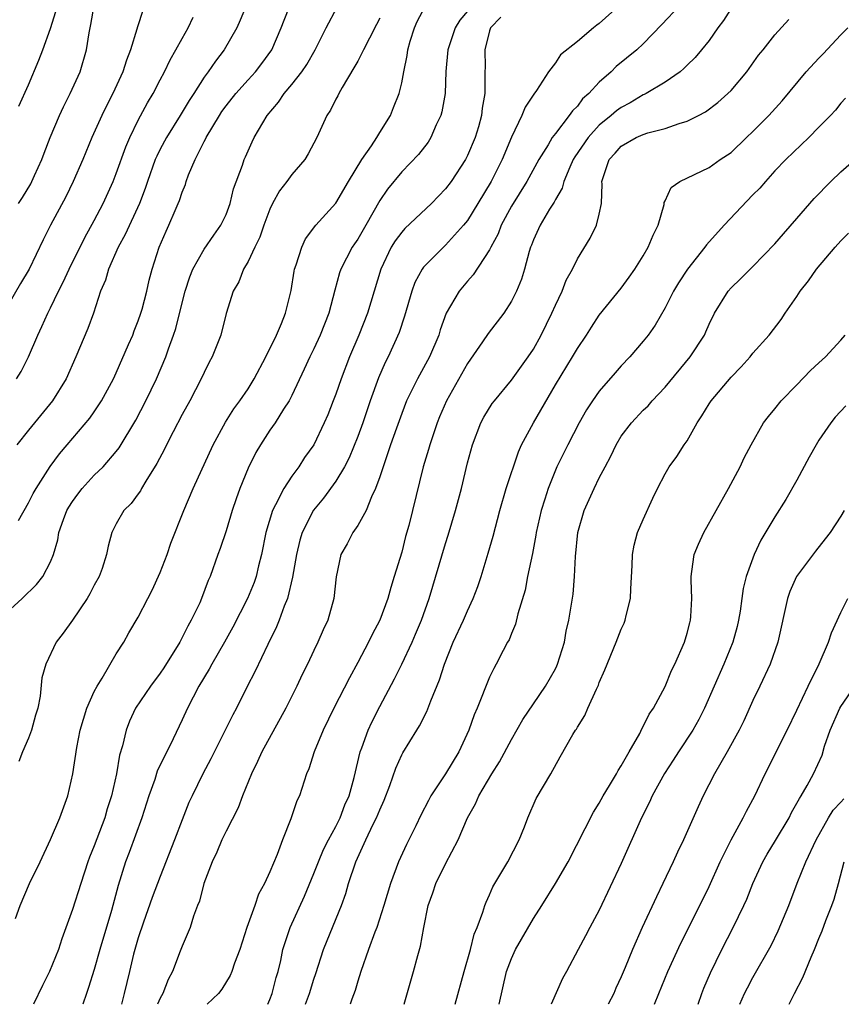
# Model space of a CAD drawing. Units: inches. Extents: x 2508000 to 2511000, y 1494000 to 1497000.
# Drawn here: x 2508982 to 2509057, y 1494000 to 1494090 of the extents above; entities that cross this region are included whole.
import ezdxf

# ---------------------------------------------------------------- set-up
doc = ezdxf.new("R2010")
doc.units = ezdxf.units.IN
doc.header["$MEASUREMENT"] = 0
doc.layers.add('LD25081494_2ft', color=228, linetype='Continuous')

msp = doc.modelspace()

# ---------------------------------------------------------------- linework, layer by layer
at = {"layer": 'LD25081494_2ft'}
for points, elevation in [([(2509003, 1494091.433), (2509002.294, 1494089.706), (2509001.982, 1494089), (2509000.82, 1494087), (2509000.024, 1494085.976), (2508999.366, 1494085), (2508999, 1494084.492), (2508998.064, 1494083), (2508997.638, 1494082.362), (2508996.826, 1494081), (2508995.564, 1494079), (2508995, 1494077.943), (2508994.689, 1494077.311), (2508994.556, 1494077), (2508993.852, 1494075), (2508993.642, 1494074.358), (2508993.128, 1494073), (2508991.825, 1494070.175), (2508991.167, 1494069), (2508990.285, 1494067), (2508990.008, 1494065.992), (2508989.567, 1494065), (2508988.911, 1494063), (2508988.411, 1494061.589), (2508987.316, 1494059), (2508986.424, 1494057), (2508985.194, 1494055), (2508983, 1494052.331), (2508981.954, 1494051)], 7962), ([(2509037, 1494091.191), (2509035, 1494089.39), (2509034.766, 1494089.234), (2509034.472, 1494089), (2509033, 1494087.767), (2509031.461, 1494086.539), (2509031, 1494085.813), (2509030.382, 1494085), (2509029.284, 1494083.284), (2509029.041, 1494082.958), (2509028.235, 1494081.765), (2509027.94, 1494081), (2509027, 1494079.038), (2509026.162, 1494077), (2509025.141, 1494075), (2509023.949, 1494073), (2509023, 1494071.45), (2509022.64, 1494071), (2509021, 1494069.177), (2509020.802, 1494069), (2509019, 1494067.186), (2509018.861, 1494067), (2509018.204, 1494065.796), (2509017.915, 1494065), (2509017.269, 1494062.731), (2509016.784, 1494061.216), (2509015.781, 1494059), (2509015.508, 1494058.492), (2509014.894, 1494057.106), (2509014.123, 1494055), (2509013.446, 1494053), (2509013, 1494051.765), (2509012.206, 1494049.794), (2509011.787, 1494049), (2509011, 1494047.676), (2509009.873, 1494046.127), (2509008.965, 1494045.035), (2509007.92, 1494043), (2509007.707, 1494042.293), (2509007.411, 1494041), (2509007.068, 1494038.932), (2509006.588, 1494037), (2509006.284, 1494036.284), (2509005.826, 1494035), (2509005.596, 1494034.404), (2509004.806, 1494032.806), (2509003.651, 1494030.349), (2509002.898, 1494028.898), (2509001.944, 1494027), (2509001.61, 1494026.39), (2509000.87, 1494024.87), (2508999.617, 1494022.382), (2508998.879, 1494021), (2508997.906, 1494019), (2508997.621, 1494018.379), (2508997, 1494016.827), (2508996.317, 1494015), (2508995, 1494011.656), (2508994.274, 1494009.726), (2508993.478, 1494007.478), (2508993, 1494006.06), (2508992.58, 1494004.58), (2508992.191, 1494003), (2508991.727, 1494001), (2508991.47, 1494000)], 7976), ([(2508981, 1494035.694), (2508982.427, 1494037), (2508983.732, 1494038.268), (2508984.304, 1494039), (2508985, 1494040.332), (2508985.269, 1494041), (2508985.668, 1494042.332), (2508985.771, 1494043), (2508986.196, 1494044.196), (2508986.5, 1494045), (2508986.678, 1494045.322), (2508987, 1494045.813), (2508987.497, 1494046.504), (2508987.888, 1494047), (2508989, 1494048.216), (2508989.805, 1494049), (2508991, 1494050.389), (2508991.268, 1494050.732), (2508992.77, 1494053.231), (2508993.707, 1494055), (2508994.664, 1494057), (2508995.502, 1494059), (2508995.754, 1494059.754), (2508996.217, 1494061), (2508996.416, 1494061.584), (2508997, 1494063.95), (2508997.275, 1494065), (2508997.691, 1494066.309), (2508997.976, 1494067), (2508999, 1494068.815), (2508999.883, 1494070.117), (2509000.538, 1494071), (2509001, 1494071.982), (2509001.383, 1494073), (2509001.685, 1494074.315), (2509002.495, 1494076.495), (2509002.653, 1494077), (2509002.768, 1494077.232), (2509003, 1494077.802), (2509003.376, 1494078.624), (2509003.572, 1494079), (2509004.35, 1494080.35), (2509004.753, 1494081), (2509005.785, 1494082.215), (2509006.295, 1494083), (2509007, 1494083.838), (2509007.907, 1494085), (2509008.347, 1494085.653), (2509009.126, 1494087), (2509010.115, 1494089), (2509011.112, 1494090.888)], 7966), ([(2508993.413, 1494090.587), (2508992.919, 1494089.081), (2508992.87, 1494088.87), (2508992.308, 1494087), (2508991.936, 1494086.064), (2508991.61, 1494085), (2508990.688, 1494083), (2508990.108, 1494081.892), (2508989.67, 1494081), (2508988.779, 1494079), (2508987.941, 1494077), (2508987.08, 1494075), (2508986.392, 1494073.608), (2508984.994, 1494071), (2508984.331, 1494069.668), (2508983.065, 1494067), (2508982.29, 1494065.71), (2508981, 1494063.49)], 7958), ([(2508981.823, 1494007.823), (2508982.247, 1494009), (2508983.101, 1494011), (2508984.079, 1494013), (2508985.013, 1494015.013), (2508985.862, 1494017), (2508986.573, 1494019), (2508987.032, 1494021), (2508987.409, 1494023.409), (2508987.72, 1494025), (2508988.003, 1494025.997), (2508988.323, 1494027), (2508989, 1494028.497), (2508989.26, 1494029), (2508989.716, 1494029.716), (2508991, 1494031.939), (2508991.676, 1494033), (2508992.154, 1494033.846), (2508993, 1494035.281), (2508993.864, 1494037), (2508994.258, 1494037.742), (2508995, 1494039.358), (2508995.632, 1494041), (2508995.977, 1494042.024), (2508997.146, 1494045), (2508998.01, 1494047), (2508999.823, 1494051), (2509000.943, 1494053.057), (2509001.714, 1494054.286), (2509002.251, 1494055), (2509003, 1494056.1), (2509003.565, 1494057), (2509004.625, 1494059), (2509005.604, 1494061), (2509006.062, 1494062.062), (2509006.422, 1494063), (2509006.926, 1494065.074), (2509007.194, 1494066.806), (2509007.239, 1494067), (2509007.398, 1494067.398), (2509007.888, 1494069), (2509008.241, 1494069.759), (2509009.175, 1494071), (2509011, 1494073.01), (2509012.143, 1494075), (2509013.373, 1494077), (2509014.241, 1494078.241), (2509014.732, 1494079), (2509015, 1494079.458), (2509015.971, 1494081), (2509016.257, 1494081.743), (2509016.774, 1494083), (2509017, 1494083.974), (2509017.185, 1494085), (2509017.508, 1494086.492), (2509017.556, 1494087), (2509017.782, 1494087.782), (2509018.167, 1494089), (2509018.411, 1494089.589), (2509019.104, 1494090.896)], 7970), ([(2508982.085, 1494073), (2508982.452, 1494073.548), (2508983.208, 1494074.792), (2508983.313, 1494075), (2508983.554, 1494075.554), (2508984.232, 1494077), (2508984.431, 1494077.569), (2508984.977, 1494079), (2508985.836, 1494081), (2508986.193, 1494081.807), (2508986.812, 1494083), (2508987.72, 1494085), (2508988.296, 1494087), (2508988.529, 1494088.529), (2508988.619, 1494089), (2508988.695, 1494089.305), (2508989, 1494091.023)], 7956), ([(2508982.104, 1494044.104), (2508983, 1494045.713), (2508983.439, 1494046.561), (2508983.691, 1494047), (2508984.973, 1494049.027), (2508985.829, 1494050.171), (2508986.515, 1494051), (2508988.584, 1494053.416), (2508989, 1494054.007), (2508989.661, 1494055), (2508990.737, 1494057), (2508991, 1494057.557), (2508992.128, 1494060.128), (2508992.495, 1494061), (2508992.625, 1494061.376), (2508993, 1494062.294), (2508993.25, 1494063), (2508993.347, 1494063.347), (2508993.775, 1494065), (2508993.997, 1494066.003), (2508994.255, 1494067), (2508994.904, 1494069), (2508995.543, 1494070.456), (2508995.798, 1494071), (2508996.361, 1494072.361), (2508996.646, 1494073), (2508996.745, 1494073.255), (2508997, 1494074.029), (2508997.294, 1494074.706), (2508997.378, 1494075), (2508997.591, 1494075.591), (2508998.183, 1494077), (2508999, 1494078.63), (2508999.133, 1494078.867), (2508999.184, 1494079), (2509000.391, 1494081), (2509000.629, 1494081.371), (2509001, 1494081.878), (2509001.892, 1494083), (2509003, 1494084.252), (2509003.693, 1494085), (2509004.261, 1494085.739), (2509005.167, 1494087), (2509006.027, 1494089), (2509006.292, 1494089.708), (2509006.809, 1494091)], 7964), ([(2508982.135, 1494081.865), (2508983, 1494083.797), (2508983.937, 1494086.063), (2508984.296, 1494087), (2508985, 1494088.949), (2508985.505, 1494090.495)], 7954), ([(2509023, 1494090.521), (2509022.306, 1494089.694), (2509021.874, 1494089), (2509021.188, 1494087), (2509021.031, 1494085.031), (2509020.957, 1494083), (2509020.664, 1494081.336), (2509020.567, 1494081), (2509020.153, 1494080.153), (2509019.662, 1494079), (2509019.412, 1494078.588), (2509018.542, 1494077.458), (2509017, 1494075.888), (2509015.701, 1494074.299), (2509015, 1494073.252), (2509013.731, 1494071), (2509013, 1494069.741), (2509012.692, 1494069.308), (2509012.496, 1494069), (2509011.455, 1494067), (2509011.342, 1494066.658), (2509010.899, 1494065.101), (2509010.366, 1494063), (2509009.586, 1494061), (2509009, 1494059.74), (2509008.63, 1494059), (2509008.125, 1494057.875), (2509007, 1494055.491), (2509006.747, 1494055), (2509006.245, 1494054.245), (2509005.466, 1494053), (2509005, 1494052.324), (2509004.126, 1494051), (2509003.717, 1494050.283), (2509003, 1494048.861), (2509002.263, 1494047), (2509001.927, 1494046.072), (2509001.57, 1494045), (2509001, 1494043.164), (2509000.464, 1494041.536), (2509000.25, 1494041), (2508999.551, 1494039), (2508999.376, 1494038.625), (2508998.778, 1494037), (2508998.598, 1494036.598), (2508997.829, 1494035), (2508997.521, 1494034.479), (2508997, 1494033.422), (2508996.775, 1494033), (2508995.331, 1494030.669), (2508995, 1494030.188), (2508994.108, 1494029), (2508992.76, 1494027), (2508992.205, 1494025.795), (2508991.889, 1494025), (2508991.569, 1494023.569), (2508991.297, 1494022.703), (2508991.016, 1494021), (2508990.565, 1494019), (2508990.183, 1494017.817), (2508989.951, 1494017), (2508989, 1494014.45), (2508988.576, 1494013.424), (2508988.424, 1494013), (2508987.758, 1494011), (2508987, 1494008.626), (2508986.039, 1494005.961), (2508985.737, 1494005), (2508984.913, 1494003), (2508984.282, 1494001.718), (2508983.458, 1494000)], 7972), ([(2509042.297, 1494091), (2509040.709, 1494089.291), (2509039, 1494087.539), (2509038.423, 1494087), (2509036.539, 1494085.461), (2509036.07, 1494085), (2509035, 1494084.053), (2509034.043, 1494083), (2509033.483, 1494082.517), (2509033, 1494081.872), (2509032.56, 1494081.44), (2509032.261, 1494081), (2509031, 1494079.383), (2509030.719, 1494079), (2509030.345, 1494078.345), (2509029.502, 1494077), (2509028.393, 1494075), (2509027, 1494072.735), (2509026.073, 1494071), (2509025.777, 1494070.223), (2509025.116, 1494069), (2509025, 1494068.761), (2509023.522, 1494066.478), (2509023, 1494065.914), (2509022.222, 1494065), (2509021.063, 1494063), (2509020.519, 1494061.481), (2509020.38, 1494061), (2509019.532, 1494059), (2509018.436, 1494057), (2509017.447, 1494055), (2509017, 1494053.846), (2509016.524, 1494052.524), (2509015.989, 1494051), (2509015.751, 1494050.249), (2509015.302, 1494049), (2509015, 1494048.064), (2509014.625, 1494047), (2509014.253, 1494046.253), (2509013.75, 1494045), (2509013, 1494043.641), (2509012.546, 1494043), (2509012.035, 1494041.965), (2509011.466, 1494041), (2509011.024, 1494038.976), (2509010.816, 1494037), (2509010.262, 1494035), (2509009.857, 1494034.143), (2509009.372, 1494033), (2509009, 1494032.257), (2509008.408, 1494031), (2509007.943, 1494030.057), (2509007.458, 1494029), (2509007, 1494028.079), (2509006.458, 1494027), (2509004.254, 1494023), (2509003.879, 1494022.121), (2509003.314, 1494021), (2509002.494, 1494019), (2509002.092, 1494017.908), (2509001, 1494015.778), (2509000.629, 1494015), (2509000.148, 1494013.852), (2508999.732, 1494013), (2508998.976, 1494011), (2508998.589, 1494009.411), (2508998.41, 1494009), (2508998.045, 1494008.046), (2508997.723, 1494007), (2508997, 1494005.296), (2508996.835, 1494004.835), (2508996.121, 1494003), (2508995.73, 1494002.27), (2508995.251, 1494001), (2508995, 1494000.569), (2508994.754, 1494000)], 7978), ([(2509047.174, 1494091), (2509046.325, 1494089.675), (2509045.799, 1494089), (2509045, 1494087.857), (2509044.314, 1494087), (2509043.718, 1494086.282), (2509043, 1494085.592), (2509042.709, 1494085.291), (2509042.355, 1494085), (2509041, 1494084.041), (2509039.263, 1494083), (2509039.092, 1494082.909), (2509039, 1494082.878), (2509037.824, 1494082.176), (2509037, 1494081.75), (2509036.567, 1494081.433), (2509036.095, 1494081), (2509035, 1494080.116), (2509033.979, 1494079), (2509032.764, 1494077.236), (2509032.633, 1494077), (2509032.306, 1494076.306), (2509031.772, 1494075), (2509031.627, 1494074.373), (2509031, 1494073.347), (2509030.887, 1494073.113), (2509030.478, 1494072.479), (2509029.609, 1494071), (2509029, 1494069.664), (2509028.823, 1494069.177), (2509028.744, 1494069), (2509028.619, 1494068.619), (2509028.185, 1494067), (2509027.903, 1494066.097), (2509027.457, 1494065), (2509027, 1494064.084), (2509026.296, 1494063), (2509024.873, 1494061.127), (2509024.375, 1494060.375), (2509023, 1494058.407), (2509021.08, 1494055), (2509020.452, 1494053.548), (2509020.232, 1494053), (2509019.821, 1494051.821), (2509019.551, 1494051), (2509019.441, 1494050.559), (2509018.944, 1494049), (2509017.982, 1494045), (2509017.643, 1494043.643), (2509017.36, 1494042.64), (2509017, 1494041.219), (2509016.324, 1494039), (2509015.998, 1494038.002), (2509015.739, 1494037), (2509015.018, 1494035), (2509014.308, 1494033.692), (2509013.98, 1494033), (2509013, 1494031.147), (2509012.238, 1494029.762), (2509010.833, 1494027), (2509009.851, 1494025), (2509009.031, 1494023), (2509008.545, 1494021.455), (2509008.34, 1494021), (2509007.676, 1494019), (2509007.456, 1494018.544), (2509006.897, 1494016.898), (2509006.149, 1494015), (2509005.646, 1494013.646), (2509005, 1494012.078), (2509004.506, 1494011), (2509003.962, 1494010.038), (2509003.627, 1494009), (2509002.907, 1494007), (2509002.245, 1494005), (2509001.762, 1494003.762), (2509001.52, 1494003), (2509001.372, 1494002.628), (2509000.617, 1494001.383), (2509000.319, 1494001), (2508999.268, 1494000)], 7980), ([(2508981.921, 1494057), (2508982.328, 1494057.672), (2508983, 1494059.004), (2508983.848, 1494061), (2508984.23, 1494061.77), (2508984.755, 1494063), (2508985, 1494063.468), (2508985.745, 1494065), (2508986.171, 1494065.829), (2508986.71, 1494067), (2508988.122, 1494069.878), (2508989, 1494071.451), (2508989.808, 1494073), (2508990.711, 1494075), (2508991, 1494075.729), (2508991.859, 1494078.141), (2508992.229, 1494079), (2508993, 1494080.571), (2508993.851, 1494082.149), (2508994.358, 1494083), (2508995, 1494084.25), (2508995.405, 1494085), (2508995.905, 1494086.095), (2508996.44, 1494087), (2508997, 1494088.042), (2508997.56, 1494089), (2508998.018, 1494089.982)], 7960), ([(2509015, 1494089.889), (2509014.709, 1494089.291), (2509014.071, 1494088.071), (2509013.533, 1494087), (2509013, 1494085.975), (2509012.652, 1494085.348), (2509011.573, 1494083.573), (2509011.265, 1494083), (2509011.187, 1494082.813), (2509011, 1494082.483), (2509010.511, 1494081.489), (2509010.166, 1494081), (2509009.272, 1494079), (2509008.488, 1494077.512), (2509008.191, 1494077), (2509007, 1494075.642), (2509006.539, 1494075), (2509005.871, 1494074.129), (2509005.246, 1494073), (2509005, 1494072.485), (2509004.434, 1494071), (2509004.069, 1494069.931), (2509003.609, 1494069), (2509003, 1494067.702), (2509002.58, 1494067), (2509002.15, 1494065.85), (2509001.656, 1494065), (2509001.024, 1494062.976), (2509000.517, 1494061), (2508999.743, 1494059), (2508999.476, 1494058.524), (2508999, 1494057.573), (2508998.746, 1494057), (2508997.689, 1494055), (2508997, 1494053.756), (2508996.178, 1494052.178), (2508995.577, 1494051), (2508995.393, 1494050.607), (2508994.699, 1494049.301), (2508993.685, 1494047.685), (2508993.284, 1494047), (2508993.192, 1494046.808), (2508993, 1494046.531), (2508992.362, 1494045.638), (2508991.686, 1494045), (2508991, 1494043.802), (2508990.585, 1494043), (2508990.255, 1494041.745), (2508990.124, 1494041), (2508989.71, 1494039.71), (2508989.452, 1494039), (2508989, 1494038.201), (2508988.592, 1494037.408), (2508988.357, 1494037), (2508987, 1494035.014), (2508986.168, 1494033.832), (2508985.521, 1494033), (2508984.575, 1494031), (2508984.229, 1494029.771), (2508984.082, 1494028.082), (2508983.841, 1494027), (2508983.643, 1494026.357), (2508983.27, 1494025), (2508983, 1494024.268), (2508982.462, 1494023), (2508982.129, 1494022.129)], 7968), ([(2509026.027, 1494089.973), (2509025.088, 1494089), (2509025, 1494088.729), (2509024.571, 1494087), (2509024.591, 1494085.409), (2509024.564, 1494085), (2509024.568, 1494083), (2509024.335, 1494081.665), (2509024.266, 1494081), (2509023.988, 1494079.988), (2509023.69, 1494079), (2509023, 1494077.352), (2509022.821, 1494077), (2509021.503, 1494075), (2509021, 1494074.321), (2509019.706, 1494073), (2509017.286, 1494070.714), (2509017, 1494070.39), (2509016.419, 1494069.581), (2509016.051, 1494069), (2509015.089, 1494067), (2509013.89, 1494063), (2509013.099, 1494061), (2509012.236, 1494059), (2509011.475, 1494057), (2509011, 1494055.603), (2509010.771, 1494055), (2509010.267, 1494053.733), (2509009.95, 1494053), (2509008.981, 1494051), (2509008.154, 1494049.846), (2509007.626, 1494049), (2509007, 1494048.133), (2509006.256, 1494047), (2509005.511, 1494045.511), (2509005.221, 1494045), (2509004.614, 1494043), (2509004.226, 1494041), (2509003.96, 1494039.96), (2509003.737, 1494039), (2509003.547, 1494038.453), (2509002.957, 1494037), (2509001.619, 1494034.381), (2509000.847, 1494033), (2508999.694, 1494031), (2508999.456, 1494030.544), (2508998.53, 1494029), (2508997.997, 1494027.996), (2508997.481, 1494027), (2508997, 1494025.921), (2508996.196, 1494024.196), (2508995.613, 1494023), (2508995.395, 1494022.605), (2508994.737, 1494021.262), (2508994.502, 1494020.503), (2508993.963, 1494019), (2508993.334, 1494017), (2508992.172, 1494013.828), (2508991.848, 1494013), (2508991.174, 1494010.826), (2508990.558, 1494008.558), (2508989.509, 1494005), (2508989, 1494003.174), (2508988.478, 1494001.522), (2508988.285, 1494001), (2508987.955, 1494000)], 7974), ([(2509004.799, 1494000), (2509005, 1494000.44), (2509005.206, 1494001), (2509005.568, 1494002.432), (2509005.745, 1494003), (2509005.979, 1494003.979), (2509006.177, 1494005), (2509006.837, 1494007), (2509008.141, 1494009.859), (2509009, 1494011.918), (2509009.424, 1494013), (2509009.89, 1494014.11), (2509010.342, 1494015), (2509011, 1494016.214), (2509011.394, 1494017), (2509011.832, 1494018.168), (2509012.208, 1494019), (2509012.661, 1494020.661), (2509013.221, 1494023), (2509013.363, 1494023.363), (2509013.939, 1494025), (2509014.272, 1494025.728), (2509015, 1494027.143), (2509016.345, 1494029.655), (2509017, 1494031), (2509017.946, 1494033), (2509018.269, 1494033.731), (2509018.789, 1494035), (2509019.491, 1494037), (2509021, 1494042.002), (2509021.246, 1494042.754), (2509021.906, 1494045), (2509022.434, 1494047), (2509023, 1494049.347), (2509023.444, 1494051), (2509024.215, 1494053), (2509024.493, 1494053.507), (2509025.253, 1494054.747), (2509025.445, 1494055), (2509027, 1494056.884), (2509028.509, 1494059), (2509029, 1494059.722), (2509029.719, 1494061), (2509030.689, 1494063), (2509031, 1494063.725), (2509031.606, 1494065), (2509031.996, 1494066.004), (2509032.547, 1494067), (2509033, 1494067.937), (2509034.176, 1494069.824), (2509034.758, 1494071), (2509035, 1494072.021), (2509035.2, 1494073), (2509035.252, 1494074.748), (2509035.236, 1494075), (2509035.898, 1494077), (2509036.435, 1494077.565), (2509037, 1494078.207), (2509038.363, 1494079), (2509039, 1494079.286), (2509039.426, 1494079.426), (2509041, 1494079.812), (2509042.273, 1494080.273), (2509043, 1494080.48), (2509044.043, 1494081), (2509044.666, 1494081.334), (2509045.811, 1494082.189), (2509046.72, 1494083), (2509047, 1494083.293), (2509048.431, 1494085), (2509049.497, 1494086.503), (2509049.93, 1494087), (2509051, 1494088.376), (2509052.256, 1494089.744)], 7982), ([(2509008.237, 1494000), (2509008.592, 1494001), (2509009, 1494002.3), (2509009.186, 1494002.814), (2509009.89, 1494005), (2509010.199, 1494005.801), (2509011.513, 1494009), (2509011.908, 1494010.092), (2509012.169, 1494011), (2509012.823, 1494013), (2509013.732, 1494015), (2509014.405, 1494016.405), (2509014.711, 1494017), (2509015, 1494017.72), (2509015.406, 1494018.593), (2509015.928, 1494019.928), (2509016.471, 1494021.529), (2509017, 1494022.736), (2509017.089, 1494022.911), (2509018.376, 1494025), (2509018.623, 1494025.377), (2509019.3, 1494026.7), (2509019.648, 1494027.649), (2509020.441, 1494029.559), (2509020.89, 1494031), (2509021.7, 1494033), (2509022.628, 1494035), (2509023, 1494035.87), (2509023.525, 1494037), (2509023.925, 1494038.075), (2509024.243, 1494039), (2509024.888, 1494041.112), (2509025.324, 1494042.676), (2509025.935, 1494045), (2509026.518, 1494047), (2509027.637, 1494050.363), (2509027.928, 1494051), (2509028.996, 1494053), (2509031, 1494056.467), (2509032.561, 1494059), (2509033, 1494059.768), (2509033.844, 1494061), (2509034.287, 1494061.713), (2509035, 1494062.798), (2509037, 1494065.285), (2509037.721, 1494066.279), (2509038.226, 1494067), (2509039, 1494068.229), (2509039.466, 1494069), (2509039.893, 1494070.107), (2509040.376, 1494071), (2509040.903, 1494072.903), (2509040.92, 1494073.08), (2509041, 1494073.229), (2509041.548, 1494074.452), (2509042.33, 1494075), (2509045, 1494076.257), (2509046.018, 1494077), (2509047, 1494077.646), (2509048.404, 1494079), (2509049, 1494079.548), (2509050.44, 1494081), (2509051.658, 1494082.342), (2509053.844, 1494085), (2509055, 1494086.233), (2509055.381, 1494086.619), (2509057, 1494088.374), (2509057.637, 1494089)], 7984), ([(2509057.413, 1494082.587), (2509057, 1494082.134), (2509056.51, 1494081.49), (2509056.064, 1494081), (2509055, 1494079.939), (2509054.091, 1494079), (2509052.002, 1494077), (2509051, 1494075.959), (2509050.138, 1494075), (2509049.614, 1494074.386), (2509049, 1494073.767), (2509046.36, 1494071), (2509044.766, 1494069.233), (2509044.612, 1494069), (2509043.023, 1494067), (2509042.228, 1494065.772), (2509041.77, 1494065), (2509041, 1494063.483), (2509040.087, 1494061.913), (2509039.439, 1494061), (2509039, 1494060.451), (2509037.767, 1494059), (2509037, 1494058.183), (2509036.44, 1494057.56), (2509035, 1494055.877), (2509034.37, 1494055), (2509033.83, 1494054.17), (2509033.154, 1494053), (2509032.119, 1494051), (2509031.142, 1494049), (2509031, 1494048.68), (2509030.327, 1494047), (2509030.036, 1494046.036), (2509029.697, 1494045), (2509029.258, 1494043), (2509029.228, 1494042.772), (2509028.909, 1494041.091), (2509028.473, 1494039), (2509028.24, 1494037.76), (2509027.582, 1494035.582), (2509027.367, 1494034.633), (2509027, 1494033.793), (2509026.781, 1494033.219), (2509026.648, 1494033), (2509026.243, 1494032.242), (2509025.612, 1494031), (2509025.384, 1494030.616), (2509025, 1494029.807), (2509023.882, 1494027), (2509023.604, 1494026.396), (2509023.124, 1494025), (2509022.203, 1494023), (2509021, 1494021.014), (2509019.668, 1494019), (2509019.43, 1494018.57), (2509018.752, 1494017.248), (2509018.275, 1494016.276), (2509017.444, 1494014.556), (2509016.723, 1494013), (2509015.968, 1494011), (2509015.386, 1494009), (2509014.745, 1494007), (2509014.564, 1494006.564), (2509013.986, 1494005), (2509013.281, 1494003), (2509013, 1494002.123), (2509012.747, 1494001.253), (2509012.455, 1494000.455), (2509012.31, 1494000)], 7986), ([(2509017.223, 1494000), (2509018.086, 1494003), (2509018.458, 1494004.458), (2509018.7, 1494005.3), (2509019.003, 1494007.004), (2509019.425, 1494009), (2509019.839, 1494010.161), (2509020.119, 1494011), (2509021, 1494012.814), (2509022.145, 1494015), (2509023.008, 1494017), (2509023.733, 1494018.267), (2509024.03, 1494019), (2509025.201, 1494021), (2509025.901, 1494022.099), (2509027, 1494024.147), (2509028.039, 1494025.96), (2509029, 1494027.39), (2509030.114, 1494029), (2509031, 1494030.582), (2509031.146, 1494030.854), (2509031.207, 1494031), (2509031.817, 1494033), (2509031.993, 1494034.007), (2509032.224, 1494035), (2509032.477, 1494036.477), (2509032.606, 1494037.394), (2509032.754, 1494039), (2509032.827, 1494040.827), (2509033.042, 1494043), (2509033.636, 1494045), (2509034.526, 1494047), (2509035, 1494047.971), (2509035.527, 1494049), (2509036.041, 1494049.959), (2509036.527, 1494051), (2509037, 1494051.785), (2509037.928, 1494053), (2509039, 1494054.147), (2509039.441, 1494054.559), (2509039.825, 1494055), (2509041, 1494056.246), (2509043.284, 1494059), (2509044.571, 1494061), (2509044.71, 1494061.29), (2509045, 1494061.977), (2509045.5, 1494063), (2509046.733, 1494065), (2509047, 1494065.312), (2509047.873, 1494066.127), (2509049, 1494067.238), (2509051, 1494069.32), (2509051.769, 1494070.231), (2509053, 1494071.614), (2509054.569, 1494073.431), (2509056.088, 1494075), (2509057, 1494075.863), (2509058.677, 1494077.324)], 7988), ([(2509021.877, 1494000), (2509022.686, 1494003), (2509023.262, 1494005), (2509023.605, 1494006.395), (2509023.881, 1494007), (2509024.4, 1494008.401), (2509024.566, 1494009), (2509024.688, 1494009.311), (2509025, 1494009.971), (2509025.304, 1494010.696), (2509026.679, 1494013), (2509027.699, 1494015), (2509028.175, 1494016.174), (2509028.486, 1494017), (2509029.251, 1494018.748), (2509030.599, 1494021), (2509031.445, 1494022.555), (2509032.595, 1494024.595), (2509032.839, 1494025), (2509032.911, 1494025.089), (2509033, 1494025.258), (2509033.68, 1494026.32), (2509033.961, 1494027), (2509034.733, 1494028.733), (2509034.915, 1494029.085), (2509035, 1494029.332), (2509035.503, 1494030.497), (2509036.541, 1494033), (2509037, 1494034.186), (2509037.259, 1494034.741), (2509037.361, 1494035), (2509037.446, 1494035.446), (2509037.837, 1494037), (2509037.859, 1494037.859), (2509037.999, 1494039.999), (2509038.027, 1494041), (2509038.164, 1494041.836), (2509038.485, 1494043), (2509039, 1494044.194), (2509039.871, 1494046.129), (2509040.297, 1494047), (2509041, 1494048.336), (2509041.375, 1494049), (2509042.064, 1494049.936), (2509042.745, 1494051), (2509043, 1494051.355), (2509043.918, 1494053), (2509044.354, 1494053.646), (2509045, 1494054.717), (2509045.187, 1494055), (2509047, 1494057.167), (2509047.909, 1494058.091), (2509048.732, 1494059), (2509049, 1494059.351), (2509050.459, 1494061), (2509051.572, 1494062.428), (2509051.942, 1494063), (2509053, 1494064.508), (2509053.311, 1494065), (2509054.055, 1494065.945), (2509054.795, 1494067), (2509056.49, 1494069), (2509057, 1494069.571), (2509057.709, 1494070.291)], 7990), ([(2509025.88, 1494000), (2509026.546, 1494003), (2509027, 1494004.188), (2509027.375, 1494005), (2509029, 1494007.835), (2509029.772, 1494009), (2509031.025, 1494011), (2509032.149, 1494013), (2509034.485, 1494017.515), (2509035, 1494018.342), (2509035.359, 1494019), (2509035.93, 1494019.93), (2509036.559, 1494021), (2509036.704, 1494021.296), (2509037, 1494021.741), (2509037.723, 1494023), (2509038.677, 1494024.677), (2509038.884, 1494025.116), (2509039, 1494025.309), (2509039.543, 1494026.457), (2509039.931, 1494027), (2509041, 1494028.957), (2509041.583, 1494030.417), (2509041.871, 1494031), (2509042.749, 1494033), (2509043, 1494033.824), (2509043.239, 1494034.761), (2509043.314, 1494035), (2509043.348, 1494035.347), (2509043.433, 1494037), (2509043.354, 1494038.646), (2509043.36, 1494039), (2509043.439, 1494039.439), (2509043.643, 1494041), (2509044.047, 1494041.953), (2509044.537, 1494043), (2509046.783, 1494047), (2509047.833, 1494049), (2509048.202, 1494049.798), (2509048.825, 1494051), (2509049.964, 1494053), (2509050.422, 1494053.578), (2509051, 1494054.27), (2509051.569, 1494055), (2509053, 1494056.446), (2509054.236, 1494057.764), (2509055, 1494058.476), (2509055.594, 1494059), (2509057, 1494060.523), (2509057.408, 1494061)], 7992), ([(2509057.446, 1494054.554), (2509056.477, 1494053.523), (2509056.087, 1494053), (2509055, 1494051.407), (2509054.744, 1494051), (2509054.12, 1494049.879), (2509053, 1494047.779), (2509051.993, 1494046.007), (2509051, 1494044.438), (2509049.711, 1494042.289), (2509049.095, 1494041), (2509048.384, 1494039), (2509048.099, 1494037.901), (2509047.997, 1494037), (2509047.828, 1494035.829), (2509047.681, 1494035), (2509047.552, 1494034.448), (2509047.162, 1494033), (2509046.355, 1494031), (2509044.595, 1494027), (2509044.056, 1494025.944), (2509043.527, 1494025), (2509042.205, 1494023), (2509041.742, 1494022.257), (2509040.952, 1494021.048), (2509039.824, 1494019), (2509039.572, 1494018.428), (2509038.848, 1494017), (2509037, 1494012.843), (2509035, 1494008.591), (2509034.125, 1494007), (2509033.745, 1494006.255), (2509033.063, 1494005), (2509032.011, 1494003), (2509031.648, 1494002.352), (2509030.63, 1494000)], 7994), ([(2509057.303, 1494045), (2509057, 1494044.486), (2509056.027, 1494043), (2509055.58, 1494042.42), (2509054.689, 1494041.311), (2509052.967, 1494039), (2509052.362, 1494037.638), (2509052.129, 1494037), (2509051.263, 1494033), (2509050.561, 1494031), (2509049.635, 1494029), (2509049, 1494027.692), (2509048.153, 1494025.847), (2509047.742, 1494025), (2509046.654, 1494023), (2509045.493, 1494021), (2509044.47, 1494019), (2509043.999, 1494018.001), (2509042.664, 1494015), (2509042.124, 1494013.876), (2509041.741, 1494013), (2509040.795, 1494011), (2509040.204, 1494009.796), (2509038.913, 1494007), (2509038.025, 1494005), (2509037.367, 1494003.367), (2509037, 1494002.501), (2509036.521, 1494001.478), (2509036.314, 1494001), (2509035.813, 1494000)], 7996), ([(2509040.014, 1494000), (2509040.023, 1494000.023), (2509040.434, 1494001), (2509041.234, 1494003), (2509042.419, 1494005.581), (2509043.301, 1494007.3), (2509045, 1494010.742), (2509046.02, 1494013), (2509047.009, 1494014.991), (2509048.111, 1494017), (2509048.4, 1494017.6), (2509049.154, 1494019), (2509050.103, 1494021), (2509052.116, 1494025), (2509053, 1494026.797), (2509054.036, 1494029), (2509055.042, 1494031.042), (2509055.876, 1494033), (2509056.14, 1494033.859), (2509057, 1494035.698), (2509057.641, 1494037)], 7998), ([(2509044.008, 1494000), (2509044.012, 1494000.012), (2509044.327, 1494001), (2509044.518, 1494001.482), (2509045.133, 1494002.866), (2509046.16, 1494005), (2509047.179, 1494007), (2509048.164, 1494009), (2509048.427, 1494009.573), (2509048.983, 1494011), (2509049.905, 1494013), (2509050.302, 1494013.698), (2509051.061, 1494014.939), (2509052.281, 1494017), (2509052.516, 1494017.484), (2509053, 1494018.323), (2509053.227, 1494018.773), (2509053.389, 1494019), (2509053.928, 1494019.928), (2509054.51, 1494021), (2509055.287, 1494022.713), (2509055.52, 1494023.52), (2509056.031, 1494025), (2509056.917, 1494027), (2509057, 1494027.143), (2509058.278, 1494029)], 8000), ([(2509047.807, 1494000), (2509048.237, 1494001), (2509048.495, 1494001.506), (2509049, 1494002.449), (2509050.651, 1494005.349), (2509051.307, 1494006.694), (2509052.258, 1494009), (2509053.034, 1494011.034), (2509053.819, 1494013), (2509054.744, 1494015), (2509055.883, 1494017), (2509056.306, 1494017.695), (2509057, 1494018.424), (2509057.267, 1494018.733)], 8002), ([(2509052.283, 1494000), (2509052.771, 1494001), (2509053.55, 1494002.45), (2509054.302, 1494004.302), (2509054.612, 1494005), (2509055, 1494005.996), (2509055.302, 1494006.698), (2509055.644, 1494007.644), (2509056.188, 1494009), (2509056.406, 1494009.594), (2509056.796, 1494011), (2509057.298, 1494013)], 8004)]:
    msp.add_lwpolyline(points, dxfattribs=dict(at, elevation=elevation))

doc.saveas('drawing.dxf')
